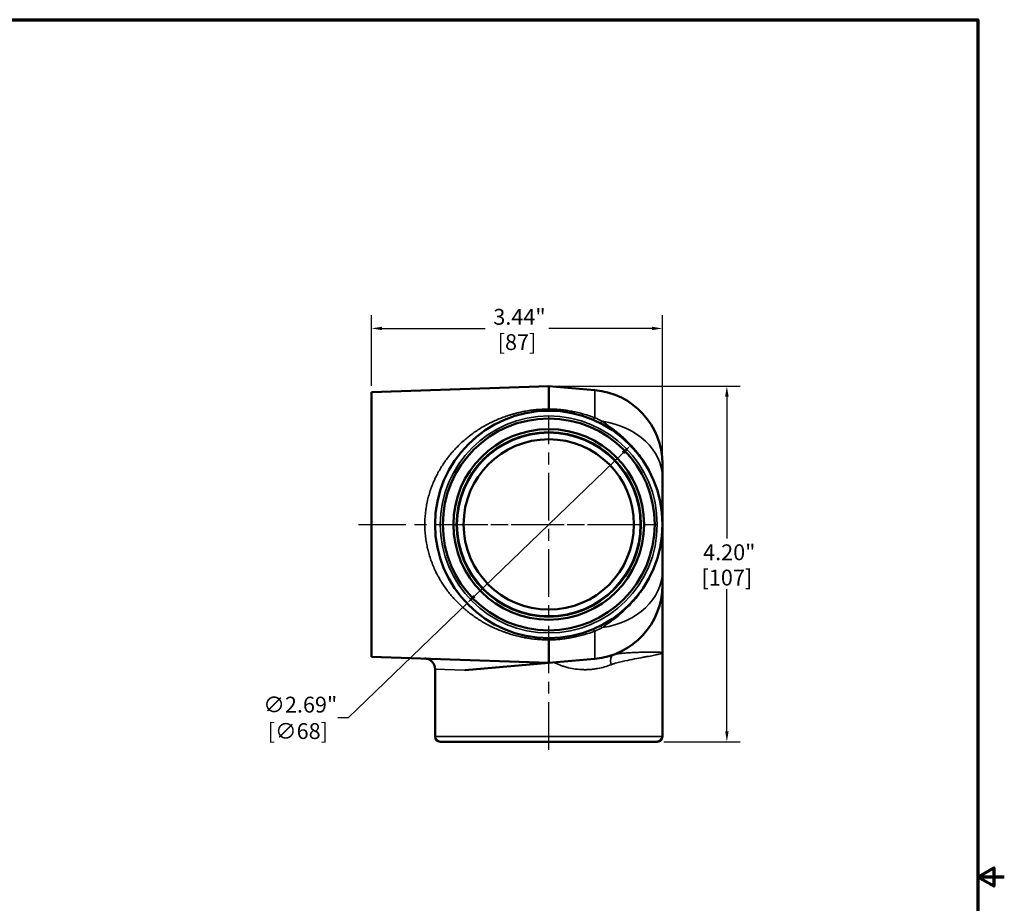
# Model space of a CAD drawing. Units: inches. Extents: x 0.2 to 27.3, y 0.2 to 21.1.
# Drawn here: x 15.7 to 27.3, y 10.3 to 20.8 of the extents above; entities that cross this region are included whole.
import ezdxf

# ---------------------------------------------------------------- set-up
doc = ezdxf.new("R2010")
doc.units = ezdxf.units.IN
doc.header["$LTSCALE"] = 1.25
doc.header["$MEASUREMENT"] = 0
doc.linetypes.add('CHAIN', pattern=[0.7087, 0.4724, -0.0591, 0.1181, -0.0591])
for name, color, linetype, lineweight in [('Border (ANSI)', 7, 'Continuous', 70), ('Center Mark (ANSI)', 7, 'Continuous', 25), ('Centerline (ANSI)', 7, 'Continuous', 25), ('Dimension (ANSI)', 7, 'Continuous', 25), ('Visible (ANSI)', 7, 'Continuous', 50), ('Visible Narrow (ANSI)', 7, 'Continuous', 35)]:
    doc.layers.add(name, color=color, linetype=linetype, lineweight=lineweight)
doc.styles.add('Note Text (ANSI)', font='tahoma.ttf')
doc.dimstyles.new('Default (ANSI)', dxfattribs={"dimscale": 1.25, "dimtxt": 0.15, "dimasz": 0.098425, "dimexe": 0.125, "dimexo": 0.0625, "dimgap": 0.031496, "dimtad": 0, "dimtih": 1, "dimtoh": 1, "dimrnd": 1e-08, "dimzin": 4, "dimdsep": 46, "dimtxsty": 'Note Text (ANSI)', "dimcen": 0.09, "dimdle": 0.393701, "dimclrd": 256, "dimclre": 256, "dimclrt": 256, "dimadec": 0, "dimazin": 1, "dimtfac": 0.8, "dimtofl": 0, "dimtmove": 0, "dimatfit": 3, "dimfxl": 0, "dimtolj": 1, "dimtzin": 4, "dimlwd": -1, "dimlwe": -1, "dimarcsym": 0})

# ---------------------------------------------------------------- blocks, each defined once
blk = doc.blocks.new('Borders Default Border')
at = {"layer": 'Border (ANSI)', "flags": 128}
for points in [[(0.3937, 0.3937), (0.3937, 16.6063), (21.6063, 16.6063), (21.6063, 0.3937), (0.3937, 0.3937)], [(21.8563, 8.5), (21.6063, 8.5), (21.7563, 8.5866), (21.7563, 8.4134), (21.6063, 8.5)]]:
    blk.add_lwpolyline(points, dxfattribs=at)
blk = doc.blocks.new('*D24')
at = {"layer": 'Defpoints', "color": 0, "transparency": 16777216}
for p in [(22.903, 15.725), (20.968, 13.859)]:
    blk.add_point(p, dxfattribs=at)
at = {"layer": 'Dimension (ANSI)', "transparency": 16777216}
for p, q in [((22.814, 15.639), (21.057, 13.944)), ((20.968, 13.859), (19.566, 12.506)), ((19.566, 12.506), (19.443, 12.506))]:
    blk.add_line(p, q, dxfattribs=at)
for points in [[(22.8, 15.654), (22.829, 15.624), (22.903, 15.725)], [(21.043, 13.959), (21.071, 13.93), (20.968, 13.859)]]:
    blk.add_solid(points, dxfattribs=at)
at = {"layer": 'Dimension (ANSI)', "transparency": 16777216, "insert": (18.97, 12.506), "char_height": 0.1875, "attachment_point": 5, "style": 'Note Text (ANSI)'}
blk.add_mtext('\\A1; ∅2.69"\\P[∅68]', dxfattribs=at)
blk = doc.blocks.new('*D25')
at = {"layer": 'Defpoints', "color": 0, "transparency": 16777216}
for p in [(21.936, 16.427), (24.041, 16.427), (23.217, 12.224)]:
    blk.add_point(p, dxfattribs=at)
at = {"layer": 'Dimension (ANSI)', "transparency": 16777216}
for p, q in [((22.014, 16.427), (24.198, 16.427)), ((24.041, 16.304), (24.041, 14.625)), ((24.041, 12.347), (24.041, 14.027)), ((23.296, 12.224), (24.198, 12.224))]:
    blk.add_line(p, q, dxfattribs=at)
for points in [[(24.021, 16.304), (24.062, 16.304), (24.041, 16.427)], [(24.021, 12.347), (24.062, 12.347), (24.041, 12.224)]]:
    blk.add_solid(points, dxfattribs=at)
at = {"layer": 'Dimension (ANSI)', "transparency": 16777216, "char_height": 0.1875, "attachment_point": 5, "style": 'Note Text (ANSI)'}
for s, insert in [('\\A1; 4.20"', (24.041, 14.463)), ('\\A1;[107]', (24.041, 14.164))]:
    blk.add_mtext(s, dxfattribs=dict(at, insert=insert))
blk = doc.blocks.new('*D26')
at = {"layer": 'Defpoints', "color": 0, "transparency": 16777216}
for p in [(23.279, 17.109), (19.842, 16.354), (23.279, 15.346)]:
    blk.add_point(p, dxfattribs=at)
at = {"layer": 'Dimension (ANSI)', "transparency": 16777216}
for p, q in [((19.842, 16.432), (19.842, 17.265)), ((23.279, 15.424), (23.279, 17.265)), ((19.965, 17.109), (21.186, 17.109)), ((23.156, 17.109), (21.935, 17.109))]:
    blk.add_line(p, q, dxfattribs=at)
for points in [[(19.965, 17.129), (19.965, 17.088), (19.842, 17.109)], [(23.156, 17.129), (23.156, 17.088), (23.279, 17.109)]]:
    blk.add_solid(points, dxfattribs=at)
at = {"layer": 'Dimension (ANSI)', "transparency": 16777216, "char_height": 0.1875, "attachment_point": 5, "style": 'Note Text (ANSI)'}
for s, insert in [('\\A1; 3.44"', (21.561, 17.246)), ('\\A1;[87]', (21.561, 16.947))]:
    blk.add_mtext(s, dxfattribs=dict(at, insert=insert))

msp = doc.modelspace()

# ---------------------------------------------------------------- linework, layer by layer
at = {"layer": 'Center Mark (ANSI)', "linetype": 'CHAIN', "ltscale": 0.952448}
msp.add_line((20.652, 14.792), (23.219, 14.792), dxfattribs=at)
at = {"layer": 'Centerline (ANSI)', "linetype": 'CHAIN', "ltscale": 0.952448}
for p, q in [((21.936, 12.13), (21.936, 16.076)), ((19.686, 14.792), (23.219, 14.792))]:
    msp.add_line(p, q, dxfattribs=at)
at = {"layer": 'Visible (ANSI)'}
for p, q in [((21.936, 16.427), (19.842, 16.354)), ((21.936, 16.427), (21.936, 16.156)), ((22.481, 16.38), (21.936, 16.427)), ((19.842, 16.354), (19.842, 13.229)), ((23.279, 15.508), (23.279, 15.346)), ((23.279, 15.346), (23.279, 14.792)), ((23.279, 14.238), (23.279, 14.792)), ((23.279, 14.238), (23.279, 14.076)), ((23.279, 14.076), (23.279, 13.274)), ((22.641, 13.624), (22.641, 13.624)), ((21.275, 13.576), (21.275, 13.576)), ((21.936, 13.427), (21.936, 13.156)), ((23.279, 12.286), (23.279, 13.274)), ((21.936, 13.156), (19.842, 13.229)), ((21.936, 13.156), (20.947, 13.07)), ((22.481, 13.204), (21.936, 13.156)), ((20.592, 12.286), (20.592, 13.082)), ((20.654, 12.224), (23.217, 12.224))]:
    msp.add_line(p, q, dxfattribs=at)
for radius in [1.344, 1.252, 1.127, 1.09, 1.007]:
    msp.add_circle((21.936, 14.792), radius, dxfattribs=at)
for centre, radius, start, end in [((22.404, 15.508), 0.875, 0, 85), ((22.404, 14.076), 0.875, 275, 0), ((20.654, 12.286), 0.062, 180, 270), ((23.217, 12.286), 0.062, 270, 0)]:
    msp.add_arc(centre, radius, start, end, dxfattribs=at)
for points, knots in [([(21.936, 16.156), (21.936, 16.155), (21.936, 16.146), (21.937, 16.139), (21.938, 16.138), (21.938, 16.136), (21.938, 16.136), (21.938, 16.136), (21.938, 16.136), (21.939, 16.136), (21.939, 16.136), (21.939, 16.136), (21.939, 16.136), (21.939, 16.136), (21.938, 16.136), (21.938, 16.136), (21.938, 16.136), (21.938, 16.136), (21.938, 16.136), (21.938, 16.136), (21.938, 16.136), (21.938, 16.136), (21.938, 16.136), (21.938, 16.136), (21.938, 16.136), (21.938, 16.136), (21.938, 16.136), (21.938, 16.136), (21.938, 16.136), (21.938, 16.136), (21.938, 16.136), (21.939, 16.136), (21.939, 16.136), (21.939, 16.136)], [-0.06111014, -0.06111014, -0.06111014, -0.06111014, -0.03478434, -0.03478434, -0.0263483, -0.0263483, -0.02132249, -0.02132249, -0.0172126, -0.0172126, -0.01461583, -0.01461583, -0.01269095, -0.01269095, -0.01064074, -0.01064074, -0.00793914, -0.00793914, -0.00638047, -0.00638047, -0.00574865, -0.00574865, -0.00526889, -0.00526889, -0.00479527, -0.00479527, -0.00414408, -0.00414408, -0.00291359, -0.00291359, -0.00102359, -0.00102359, -0.00094674, -0.00094674, -0.00094674, -0.00094674]), ([(21.936, 13.427), (21.936, 13.429), (21.936, 13.437), (21.937, 13.445), (21.938, 13.446), (21.938, 13.448), (21.938, 13.448), (21.938, 13.448), (21.938, 13.448), (21.939, 13.448), (21.939, 13.448), (21.939, 13.448), (21.939, 13.448), (21.938, 13.448), (21.938, 13.448), (21.938, 13.448), (21.938, 13.448), (21.938, 13.448), (21.938, 13.448), (21.938, 13.448), (21.938, 13.448), (21.938, 13.448), (21.938, 13.448), (21.938, 13.448), (21.938, 13.448), (21.938, 13.448), (21.938, 13.448), (21.938, 13.448), (21.938, 13.448), (21.939, 13.448), (21.939, 13.448), (21.939, 13.448)], [0.00055502, 0.00055502, 0.00055502, 0.00055502, 0.0188944, 0.0188944, 0.02598884, 0.02598884, 0.02834164, 0.02834164, 0.03064661, 0.03064661, 0.03191302, 0.03191302, 0.03265141, 0.03265141, 0.0334681, 0.0334681, 0.03418044, 0.03418044, 0.03459741, 0.03459741, 0.03479216, 0.03479216, 0.0349565, 0.0349565, 0.03515029, 0.03515029, 0.03548376, 0.03548376, 0.03648308, 0.03648308, 0.03652591, 0.03652591, 0.03652591, 0.03652591]), ([(20.592, 13.082), (20.592, 13.096), (20.59, 13.11), (20.581, 13.135), (20.575, 13.147), (20.559, 13.168), (20.549, 13.178), (20.527, 13.193), (20.515, 13.199), (20.496, 13.204), (20.489, 13.206), (20.48, 13.207), (20.476, 13.207), (20.473, 13.207), (20.472, 13.207), (20.472, 13.207), (20.472, 13.207), (20.472, 13.207), (20.471, 13.207), (20.471, 13.207), (20.471, 13.207), (20.471, 13.207), (20.471, 13.207), (20.471, 13.207)], [0, 0, 0, 0, 0.1028955, 0.1028955, 0.2040005, 0.2040005, 0.3051697, 0.3051697, 0.4063367, 0.4063367, 0.4564303, 0.4564303, 0.4817449, 0.4817449, 0.4841163, 0.4841163, 0.4850056, 0.4850056, 0.4856402, 0.4856402, 0.4857988, 0.4857988, 0.4858186, 0.4858186, 0.4858186, 0.4858186])]:
    msp.add_open_spline(points, degree=3, knots=knots, dxfattribs=at)
at = {"layer": 'Visible Narrow (ANSI)'}
for p, q in [((22.481, 16.38), (22.481, 16.052)), ((21.155, 15.944), (21.155, 15.944)), ((22.682, 15.909), (22.682, 15.909)), ((22.711, 15.908), (22.711, 15.908)), ((21.155, 13.64), (21.155, 13.64)), ((22.682, 13.675), (22.682, 13.675)), ((22.711, 13.675), (22.711, 13.675)), ((22.481, 13.531), (22.481, 13.204)), ((20.592, 13.082), (20.94, 13.069)), ((20.947, 13.07), (20.94, 13.069)), ((20.592, 12.286), (23.279, 12.286))]:
    msp.add_line(p, q, dxfattribs=at)
for radius in [1.282, 1.081]:
    msp.add_circle((21.936, 14.792), radius, dxfattribs=at)
for centre, start, end in [((22.471, 15.45), 16.1286, 16.1359), ((22.471, 14.134), 343.8638, 343.8712)]:
    msp.add_arc(centre, 0.563, start, end, dxfattribs=at)
for centre, major_axis, ratio, start_param, end_param in [((22.492, 16.151), (-0.047, -0.116), 0.339523, 0, 0.699739), ((22.592, 16.106), (-0.056, -0.112), 0.265661, 0, 0.701938), ((22.404, 15.346), (0.875, 0), 0.773497, 0, 1.381655), ((22.404, 14.238), (0.875, 0), 0.773497, 4.90153, 6.283185), ((22.492, 13.432), (-0.047, 0.116), 0.339523, 5.583446, 6.283185), ((22.592, 13.478), (-0.056, 0.112), 0.265661, 5.581247, 6.283185), ((22.741, 13.134), (-0.042, 0.118), 0.525357, 0, 1.385161)]:
    msp.add_ellipse(centre, major_axis=major_axis, ratio=ratio, start_param=start_param, end_param=end_param, dxfattribs=at)
for points, knots in [([(21.936, 13.427), (21.935, 13.427), (21.935, 13.427), (21.934, 13.427), (21.928, 13.427), (21.921, 13.427), (21.915, 13.428), (21.908, 13.428), (21.902, 13.428), (21.895, 13.428), (21.882, 13.428), (21.87, 13.429), (21.857, 13.43), (21.844, 13.43), (21.831, 13.431), (21.818, 13.432), (21.808, 13.433), (21.798, 13.434), (21.789, 13.435), (21.786, 13.435), (21.783, 13.435), (21.78, 13.436), (21.767, 13.437), (21.754, 13.439), (21.741, 13.44), (21.733, 13.441), (21.724, 13.442), (21.716, 13.444), (21.712, 13.444), (21.707, 13.445), (21.703, 13.446), (21.691, 13.448), (21.678, 13.45), (21.665, 13.452), (21.658, 13.453), (21.651, 13.454), (21.644, 13.456), (21.627, 13.459), (21.609, 13.463), (21.592, 13.467), (21.567, 13.472), (21.544, 13.479), (21.52, 13.485), (21.516, 13.486), (21.511, 13.488), (21.507, 13.489), (21.488, 13.494), (21.469, 13.5), (21.451, 13.506), (21.439, 13.51), (21.428, 13.514), (21.417, 13.518), (21.406, 13.522), (21.394, 13.526), (21.383, 13.53), (21.381, 13.531), (21.378, 13.532), (21.376, 13.533), (21.367, 13.536), (21.359, 13.54), (21.35, 13.543), (21.339, 13.548), (21.329, 13.552), (21.318, 13.557), (21.296, 13.566), (21.276, 13.576), (21.255, 13.586), (21.254, 13.587), (21.253, 13.587), (21.252, 13.587), (21.233, 13.597), (21.213, 13.607), (21.194, 13.618), (21.175, 13.628), (21.155, 13.639), (21.137, 13.651), (21.136, 13.651), (21.136, 13.651), (21.136, 13.651), (21.117, 13.663), (21.098, 13.675), (21.079, 13.688), (21.062, 13.699), (21.045, 13.712), (21.028, 13.724), (21.027, 13.725), (21.026, 13.726), (21.025, 13.726), (21.008, 13.739), (20.992, 13.751), (20.975, 13.764), (20.974, 13.765), (20.973, 13.766), (20.972, 13.767), (20.956, 13.78), (20.94, 13.794), (20.925, 13.807), (20.923, 13.808), (20.922, 13.81), (20.921, 13.811), (20.904, 13.826), (20.888, 13.841), (20.872, 13.857), (20.856, 13.872), (20.84, 13.888), (20.825, 13.905), (20.797, 13.935), (20.77, 13.967), (20.745, 14.001), (20.743, 14.003), (20.741, 14.005), (20.74, 14.007), (20.726, 14.025), (20.713, 14.043), (20.7, 14.062), (20.689, 14.078), (20.678, 14.095), (20.668, 14.111), (20.666, 14.114), (20.665, 14.116), (20.663, 14.119), (20.657, 14.129), (20.651, 14.138), (20.646, 14.148), (20.641, 14.156), (20.637, 14.163), (20.633, 14.171), (20.631, 14.174), (20.63, 14.176), (20.629, 14.179), (20.623, 14.189), (20.618, 14.199), (20.612, 14.209), (20.608, 14.217), (20.604, 14.225), (20.601, 14.233), (20.599, 14.236), (20.598, 14.238), (20.597, 14.241), (20.587, 14.261), (20.578, 14.283), (20.569, 14.304), (20.56, 14.326), (20.552, 14.347), (20.544, 14.369), (20.536, 14.391), (20.529, 14.414), (20.522, 14.436), (20.516, 14.457), (20.511, 14.479), (20.505, 14.5), (20.505, 14.502), (20.505, 14.503), (20.504, 14.505), (20.499, 14.527), (20.495, 14.549), (20.491, 14.572), (20.49, 14.573), (20.49, 14.574), (20.49, 14.576), (20.486, 14.598), (20.483, 14.621), (20.48, 14.644), (20.48, 14.645), (20.48, 14.646), (20.48, 14.647), (20.477, 14.67), (20.475, 14.694), (20.473, 14.718), (20.472, 14.742), (20.471, 14.765), (20.471, 14.789), (20.471, 14.813), (20.472, 14.837), (20.473, 14.861), (20.473, 14.861), (20.473, 14.862), (20.473, 14.862), (20.474, 14.874), (20.475, 14.885), (20.476, 14.897), (20.477, 14.909), (20.478, 14.921), (20.479, 14.933), (20.479, 14.934), (20.479, 14.935), (20.48, 14.936), (20.481, 14.947), (20.482, 14.958), (20.484, 14.969), (20.485, 14.981), (20.487, 14.993), (20.489, 15.004), (20.493, 15.028), (20.498, 15.051), (20.503, 15.074), (20.504, 15.076), (20.504, 15.077), (20.504, 15.079), (20.509, 15.1), (20.515, 15.121), (20.521, 15.142), (20.527, 15.165), (20.534, 15.187), (20.542, 15.209), (20.543, 15.212), (20.544, 15.214), (20.544, 15.216), (20.551, 15.236), (20.559, 15.255), (20.567, 15.275), (20.568, 15.277), (20.569, 15.28), (20.57, 15.282), (20.573, 15.29), (20.577, 15.299), (20.581, 15.307), (20.585, 15.318), (20.59, 15.329), (20.595, 15.339), (20.596, 15.342), (20.597, 15.344), (20.599, 15.347), (20.608, 15.365), (20.617, 15.383), (20.626, 15.401), (20.637, 15.421), (20.649, 15.441), (20.661, 15.461), (20.672, 15.48), (20.685, 15.499), (20.697, 15.518), (20.71, 15.537), (20.723, 15.555), (20.737, 15.573), (20.739, 15.575), (20.74, 15.578), (20.742, 15.58), (20.754, 15.596), (20.766, 15.611), (20.779, 15.626), (20.786, 15.635), (20.794, 15.643), (20.801, 15.652), (20.809, 15.66), (20.816, 15.669), (20.824, 15.677), (20.825, 15.679), (20.827, 15.681), (20.829, 15.683), (20.842, 15.697), (20.856, 15.711), (20.87, 15.725), (20.886, 15.741), (20.902, 15.756), (20.919, 15.771), (20.92, 15.772), (20.922, 15.774), (20.923, 15.775), (20.939, 15.789), (20.954, 15.802), (20.97, 15.815), (20.987, 15.829), (21.005, 15.842), (21.022, 15.856), (21.023, 15.857), (21.024, 15.857), (21.026, 15.858), (21.042, 15.871), (21.06, 15.883), (21.077, 15.895), (21.087, 15.901), (21.096, 15.907), (21.106, 15.913), (21.115, 15.919), (21.125, 15.925), (21.134, 15.931), (21.135, 15.932), (21.135, 15.932), (21.135, 15.932), (21.154, 15.944), (21.174, 15.955), (21.193, 15.966), (21.213, 15.976), (21.232, 15.986), (21.252, 15.996), (21.253, 15.996), (21.253, 15.997), (21.254, 15.997), (21.275, 16.007), (21.296, 16.017), (21.317, 16.026), (21.336, 16.035), (21.355, 16.043), (21.375, 16.05), (21.377, 16.051), (21.38, 16.052), (21.382, 16.053), (21.404, 16.061), (21.426, 16.069), (21.449, 16.077), (21.461, 16.081), (21.472, 16.084), (21.484, 16.088), (21.491, 16.09), (21.498, 16.092), (21.506, 16.095), (21.51, 16.096), (21.515, 16.097), (21.519, 16.098), (21.531, 16.102), (21.543, 16.105), (21.555, 16.108), (21.567, 16.111), (21.579, 16.114), (21.591, 16.117), (21.609, 16.121), (21.626, 16.124), (21.644, 16.128), (21.651, 16.129), (21.658, 16.13), (21.665, 16.132), (21.677, 16.134), (21.69, 16.136), (21.702, 16.138), (21.715, 16.14), (21.727, 16.142), (21.74, 16.143), (21.753, 16.145), (21.766, 16.146), (21.779, 16.148), (21.782, 16.148), (21.785, 16.148), (21.788, 16.149), (21.798, 16.15), (21.808, 16.151), (21.818, 16.151), (21.831, 16.152), (21.844, 16.153), (21.857, 16.154), (21.858, 16.154), (21.86, 16.154), (21.862, 16.154), (21.873, 16.155), (21.884, 16.155), (21.895, 16.156), (21.902, 16.156), (21.908, 16.156), (21.915, 16.156), (21.921, 16.156), (21.928, 16.156), (21.934, 16.156), (21.935, 16.156), (21.935, 16.156), (21.936, 16.156)], [0.0000024, 0.0000024, 0.0000024, 0.0000024, 0.0003579, 0.0003579, 0.0003579, 0.0044445, 0.0044445, 0.0044445, 0.0085346, 0.0085346, 0.0085346, 0.0167251, 0.0167251, 0.0167251, 0.0249292, 0.0249292, 0.0249292, 0.03125, 0.03125, 0.03125, 0.0331467, 0.0331467, 0.0331467, 0.0413807, 0.0413807, 0.0413807, 0.046875, 0.046875, 0.046875, 0.0496238, 0.0496238, 0.0496238, 0.0578622, 0.0578622, 0.0578622, 0.0625, 0.0625, 0.0625, 0.0742902, 0.0742902, 0.0742902, 0.0906523, 0.0906523, 0.0906523, 0.09375, 0.09375, 0.09375, 0.1069617, 0.1069617, 0.1069617, 0.1150962, 0.1150962, 0.1150962, 0.1232151, 0.1232151, 0.1232151, 0.125, 0.125, 0.125, 0.1313194, 0.1313194, 0.1313194, 0.1394127, 0.1394127, 0.1394127, 0.1555592, 0.1555592, 0.1555592, 0.15625, 0.15625, 0.15625, 0.1716481, 0.1716481, 0.1716481, 0.1875, 0.1875, 0.1875, 0.1876874, 0.1876874, 0.1876874, 0.2036814, 0.2036814, 0.2036814, 0.21875, 0.21875, 0.21875, 0.2196314, 0.2196314, 0.2196314, 0.234375, 0.234375, 0.234375, 0.2355398, 0.2355398, 0.2355398, 0.25, 0.25, 0.25, 0.2514072, 0.2514072, 0.2514072, 0.2672367, 0.2672367, 0.2672367, 0.2830191, 0.2830191, 0.2830191, 0.3125, 0.3125, 0.3125, 0.3144566, 0.3144566, 0.3144566, 0.3301153, 0.3301153, 0.3301153, 0.34375, 0.34375, 0.34375, 0.3457313, 0.3457313, 0.3457313, 0.3535234, 0.3535234, 0.3535234, 0.359375, 0.359375, 0.359375, 0.3613036, 0.3613036, 0.3613036, 0.3690739, 0.3690739, 0.3690739, 0.375, 0.375, 0.375, 0.3768344, 0.3768344, 0.3768344, 0.3923283, 0.3923283, 0.3923283, 0.4077892, 0.4077892, 0.4077892, 0.4232187, 0.4232187, 0.4232187, 0.4375, 0.4375, 0.4375, 0.4386186, 0.4386186, 0.4386186, 0.453125, 0.453125, 0.453125, 0.4539796, 0.4539796, 0.4539796, 0.46875, 0.46875, 0.46875, 0.4693298, 0.4693298, 0.4693298, 0.4846732, 0.4846732, 0.4846732, 0.5, 0.5, 0.5, 0.5153453, 0.5153453, 0.5153453, 0.515625, 0.515625, 0.515625, 0.5230101, 0.5230101, 0.5230101, 0.5306732, 0.5306732, 0.5306732, 0.53125, 0.53125, 0.53125, 0.5383375, 0.5383375, 0.5383375, 0.5460131, 0.5460131, 0.5460131, 0.5613897, 0.5613897, 0.5613897, 0.5625, 0.5625, 0.5625, 0.5767922, 0.5767922, 0.5767922, 0.5922231, 0.5922231, 0.5922231, 0.59375, 0.59375, 0.59375, 0.6076827, 0.6076827, 0.6076827, 0.609375, 0.609375, 0.609375, 0.6154232, 0.6154232, 0.6154232, 0.6231723, 0.6231723, 0.6231723, 0.625, 0.625, 0.625, 0.6387062, 0.6387062, 0.6387062, 0.6542788, 0.6542788, 0.6542788, 0.6698909, 0.6698909, 0.6698909, 0.6855432, 0.6855432, 0.6855432, 0.6875, 0.6875, 0.6875, 0.7012377, 0.7012377, 0.7012377, 0.709101, 0.709101, 0.709101, 0.7169746, 0.7169746, 0.7169746, 0.71875, 0.71875, 0.71875, 0.7327525, 0.7327525, 0.7327525, 0.7485717, 0.7485717, 0.7485717, 0.75, 0.75, 0.75, 0.7644328, 0.7644328, 0.7644328, 0.7803368, 0.7803368, 0.7803368, 0.78125, 0.78125, 0.78125, 0.7962853, 0.7962853, 0.7962853, 0.8042768, 0.8042768, 0.8042768, 0.81228, 0.81228, 0.81228, 0.8125, 0.8125, 0.8125, 0.8283198, 0.8283198, 0.8283198, 0.84375, 0.84375, 0.84375, 0.8444047, 0.8444047, 0.8444047, 0.8605385, 0.8605385, 0.8605385, 0.875, 0.875, 0.875, 0.8767263, 0.8767263, 0.8767263, 0.8929769, 0.8929769, 0.8929769, 0.9011255, 0.9011255, 0.9011255, 0.90625, 0.90625, 0.90625, 0.9092888, 0.9092888, 0.9092888, 0.9174661, 0.9174661, 0.9174661, 0.9256567, 0.9256567, 0.9256567, 0.9375, 0.9375, 0.9375, 0.9420744, 0.9420744, 0.9420744, 0.9503012, 0.9503012, 0.9503012, 0.9585421, 0.9585421, 0.9585421, 0.9667994, 0.9667994, 0.9667994, 0.96875, 0.96875, 0.96875, 0.9750629, 0.9750629, 0.9750629, 0.9832976, 0.9832976, 0.9832976, 0.984375, 0.984375, 0.984375, 0.9914926, 0.9914926, 0.9914926, 0.9955757, 0.9955757, 0.9955757, 0.9996493, 0.9996493, 0.9996493, 0.9999976, 0.9999976, 0.9999976, 0.9999976]), ([(21.936, 16.156), (21.956, 16.156), (21.976, 16.156), (21.996, 16.155), (22.02, 16.154), (22.044, 16.152), (22.068, 16.149), (22.071, 16.149), (22.074, 16.149), (22.077, 16.149), (22.098, 16.146), (22.119, 16.144), (22.14, 16.141), (22.142, 16.141), (22.145, 16.14), (22.147, 16.14), (22.157, 16.138), (22.166, 16.137), (22.176, 16.135), (22.188, 16.133), (22.2, 16.131), (22.212, 16.129), (22.213, 16.129), (22.215, 16.128), (22.217, 16.128), (22.239, 16.124), (22.26, 16.119), (22.282, 16.114), (22.305, 16.108), (22.327, 16.103), (22.35, 16.096), (22.395, 16.083), (22.438, 16.069), (22.481, 16.052)], [0, 0, 0, 0, 0.107595, 0.107595, 0.107595, 0.23508, 0.23508, 0.23508, 0.25, 0.25, 0.25, 0.36294, 0.36294, 0.36294, 0.375, 0.375, 0.375, 0.427015, 0.427015, 0.427015, 0.49113, 0.49113, 0.49113, 0.5, 0.5, 0.5, 0.619072, 0.619072, 0.619072, 0.746479, 0.746479, 0.746479, 1, 1, 1, 1]), ([(22.569, 16.011), (22.581, 16.002), (22.593, 15.993), (22.605, 15.985), (22.606, 15.984), (22.607, 15.983), (22.609, 15.982), (22.619, 15.975), (22.63, 15.967), (22.641, 15.959), (22.643, 15.958), (22.645, 15.957), (22.647, 15.955), (22.669, 15.939), (22.691, 15.924), (22.712, 15.907), (22.715, 15.905), (22.718, 15.903), (22.721, 15.9), (22.733, 15.891), (22.745, 15.882), (22.756, 15.872), (22.768, 15.863), (22.779, 15.853), (22.791, 15.844), (22.809, 15.827), (22.827, 15.811), (22.845, 15.794), (22.849, 15.791), (22.852, 15.787), (22.856, 15.784), (22.877, 15.763), (22.898, 15.742), (22.918, 15.72), (22.934, 15.703), (22.95, 15.684), (22.965, 15.666), (22.969, 15.661), (22.972, 15.657), (22.975, 15.653), (22.985, 15.642), (22.994, 15.63), (23.003, 15.618), (23.009, 15.61), (23.014, 15.602), (23.02, 15.595), (23.023, 15.59), (23.026, 15.586), (23.029, 15.582), (23.044, 15.561), (23.058, 15.54), (23.071, 15.519), (23.073, 15.515), (23.076, 15.511), (23.079, 15.507), (23.094, 15.481), (23.109, 15.455), (23.123, 15.428), (23.135, 15.405), (23.147, 15.381), (23.158, 15.357), (23.159, 15.354), (23.161, 15.35), (23.163, 15.346), (23.174, 15.322), (23.184, 15.296), (23.194, 15.27), (23.195, 15.267), (23.196, 15.264), (23.197, 15.261), (23.202, 15.246), (23.207, 15.232), (23.212, 15.217), (23.216, 15.204), (23.22, 15.192), (23.224, 15.179), (23.225, 15.177), (23.225, 15.174), (23.226, 15.172), (23.234, 15.143), (23.242, 15.114), (23.248, 15.085), (23.248, 15.083), (23.249, 15.082), (23.249, 15.08), (23.253, 15.064), (23.256, 15.048), (23.258, 15.033), (23.261, 15.018), (23.263, 15.004), (23.265, 14.989), (23.266, 14.988), (23.266, 14.986), (23.266, 14.985), (23.27, 14.954), (23.274, 14.922), (23.276, 14.891), (23.276, 14.89), (23.276, 14.89), (23.276, 14.889), (23.277, 14.873), (23.278, 14.857), (23.279, 14.841), (23.279, 14.841), (23.279, 14.841), (23.279, 14.841), (23.279, 14.837), (23.279, 14.833), (23.279, 14.829), (23.279, 14.827), (23.279, 14.825), (23.279, 14.823), (23.279, 14.821), (23.279, 14.819), (23.279, 14.817), (23.279, 14.813), (23.279, 14.808), (23.279, 14.804), (23.279, 14.803), (23.279, 14.802), (23.279, 14.801), (23.279, 14.801), (23.279, 14.8), (23.279, 14.8), (23.279, 14.8), (23.279, 14.799), (23.279, 14.799), (23.279, 14.797), (23.279, 14.794), (23.279, 14.792)], [0, 0, 0, 0, 0.03125, 0.03125, 0.03125, 0.034336, 0.034336, 0.034336, 0.0625, 0.0625, 0.0625, 0.067568, 0.067568, 0.067568, 0.125, 0.125, 0.125, 0.132814, 0.132814, 0.132814, 0.165082, 0.165082, 0.165082, 0.19714, 0.19714, 0.19714, 0.25, 0.25, 0.25, 0.260702, 0.260702, 0.260702, 0.323701, 0.323701, 0.323701, 0.375, 0.375, 0.375, 0.386285, 0.386285, 0.386285, 0.417458, 0.417458, 0.417458, 0.4375, 0.4375, 0.4375, 0.448511, 0.448511, 0.448511, 0.5, 0.5, 0.5, 0.510139, 0.510139, 0.510139, 0.571554, 0.571554, 0.571554, 0.625, 0.625, 0.625, 0.632801, 0.632801, 0.632801, 0.6875, 0.6875, 0.6875, 0.693925, 0.693925, 0.693925, 0.724471, 0.724471, 0.724471, 0.75, 0.75, 0.75, 0.755073, 0.755073, 0.755073, 0.8125, 0.8125, 0.8125, 0.81623, 0.81623, 0.81623, 0.84678, 0.84678, 0.84678, 0.875, 0.875, 0.875, 0.877361, 0.877361, 0.877361, 0.9375, 0.9375, 0.9375, 0.93859, 0.93859, 0.93859, 0.96875, 0.96875, 0.96875, 0.969255, 0.969255, 0.969255, 0.976563, 0.976563, 0.976563, 0.980469, 0.980469, 0.980469, 0.984375, 0.984375, 0.984375, 0.992188, 0.992188, 0.992188, 0.994141, 0.994141, 0.994141, 0.994873, 0.994873, 0.994873, 0.995514, 0.995514, 0.995514, 1, 1, 1, 1]), ([(22.569, 13.573), (22.581, 13.582), (22.593, 13.59), (22.617, 13.607), (22.629, 13.616), (22.665, 13.641), (22.689, 13.659), (22.759, 13.712), (22.803, 13.75), (22.887, 13.83), (22.927, 13.872), (22.984, 13.941), (23.002, 13.965), (23.038, 14.014), (23.055, 14.039), (23.103, 14.116), (23.132, 14.17), (23.171, 14.255), (23.183, 14.284), (23.205, 14.343), (23.215, 14.374), (23.233, 14.435), (23.241, 14.467), (23.255, 14.53), (23.261, 14.562), (23.27, 14.627), (23.274, 14.66), (23.277, 14.709), (23.278, 14.734), (23.279, 14.763), (23.279, 14.775), (23.279, 14.784), (23.279, 14.788), (23.279, 14.792)], [0, 0, 0, 0, 0.03125, 0.03125, 0.0625, 0.0625, 0.125, 0.125, 0.25, 0.25, 0.375, 0.375, 0.4375, 0.4375, 0.5, 0.5, 0.625, 0.625, 0.6875, 0.6875, 0.75, 0.75, 0.8125, 0.8125, 0.875, 0.875, 0.9375, 0.9375, 0.96875, 0.984375, 0.9921875, 0.9921875, 1, 1, 1, 1]), ([(22.481, 13.531), (22.438, 13.515), (22.395, 13.5), (22.35, 13.488), (22.327, 13.481), (22.305, 13.475), (22.282, 13.47), (22.26, 13.465), (22.239, 13.46), (22.217, 13.456), (22.215, 13.455), (22.213, 13.455), (22.212, 13.455), (22.2, 13.452), (22.188, 13.45), (22.176, 13.448), (22.166, 13.447), (22.157, 13.445), (22.147, 13.444), (22.145, 13.443), (22.142, 13.443), (22.14, 13.443), (22.119, 13.44), (22.098, 13.437), (22.077, 13.435), (22.074, 13.435), (22.071, 13.434), (22.068, 13.434), (22.044, 13.432), (22.02, 13.43), (21.996, 13.429), (21.976, 13.428), (21.956, 13.427), (21.936, 13.427)], [0, 0, 0, 0, 0.253521, 0.253521, 0.253521, 0.380928, 0.380928, 0.380928, 0.5, 0.5, 0.5, 0.50887, 0.50887, 0.50887, 0.572985, 0.572985, 0.572985, 0.625, 0.625, 0.625, 0.63706, 0.63706, 0.63706, 0.75, 0.75, 0.75, 0.76492, 0.76492, 0.76492, 0.892405, 0.892405, 0.892405, 1, 1, 1, 1]), ([(22.672, 13.134), (22.684, 13.138), (22.695, 13.142), (22.706, 13.146), (22.717, 13.149), (22.728, 13.152), (22.739, 13.155), (22.761, 13.161), (22.783, 13.167), (22.804, 13.171), (22.846, 13.181), (22.885, 13.189), (22.923, 13.197), (22.96, 13.204), (22.995, 13.211), (23.027, 13.217), (23.043, 13.22), (23.059, 13.223), (23.074, 13.226), (23.089, 13.228), (23.103, 13.231), (23.116, 13.233), (23.143, 13.238), (23.166, 13.243), (23.187, 13.247), (23.197, 13.249), (23.206, 13.251), (23.215, 13.253), (23.223, 13.255), (23.231, 13.257), (23.238, 13.258), (23.252, 13.262), (23.262, 13.265), (23.269, 13.267), (23.276, 13.27), (23.279, 13.272), (23.279, 13.274)], [0, 0, 0, 0, 0.03125, 0.03125, 0.03125, 0.0625, 0.0625, 0.0625, 0.125, 0.125, 0.125, 0.25, 0.25, 0.25, 0.375, 0.375, 0.375, 0.4375, 0.4375, 0.4375, 0.5, 0.5, 0.5, 0.625, 0.625, 0.625, 0.6875, 0.6875, 0.6875, 0.75, 0.75, 0.75, 0.875, 0.875, 0.875, 1, 1, 1, 1]), ([(22.699, 13.252), (22.704, 13.253), (22.709, 13.255), (22.715, 13.256), (22.718, 13.257), (22.721, 13.258), (22.724, 13.258), (22.726, 13.259), (22.729, 13.259), (22.731, 13.26), (22.736, 13.261), (22.742, 13.262), (22.747, 13.263), (22.749, 13.263), (22.75, 13.263), (22.751, 13.263), (22.755, 13.264), (22.759, 13.264), (22.763, 13.265), (22.774, 13.266), (22.784, 13.267), (22.795, 13.268), (22.799, 13.269), (22.804, 13.269), (22.808, 13.27), (22.814, 13.27), (22.819, 13.271), (22.825, 13.271), (22.835, 13.272), (22.845, 13.273), (22.855, 13.273), (22.858, 13.274), (22.862, 13.274), (22.865, 13.274), (22.872, 13.274), (22.878, 13.275), (22.884, 13.275), (22.896, 13.276), (22.909, 13.276), (22.921, 13.277), (22.927, 13.277), (22.933, 13.278), (22.939, 13.278), (22.957, 13.279), (22.974, 13.279), (22.991, 13.28), (23.002, 13.28), (23.013, 13.281), (23.024, 13.281), (23.029, 13.281), (23.034, 13.281), (23.039, 13.281), (23.047, 13.282), (23.054, 13.282), (23.062, 13.282), (23.065, 13.282), (23.068, 13.282), (23.07, 13.282), (23.075, 13.282), (23.079, 13.282), (23.083, 13.282), (23.094, 13.283), (23.103, 13.283), (23.113, 13.283), (23.117, 13.283), (23.12, 13.283), (23.124, 13.283), (23.137, 13.283), (23.148, 13.283), (23.16, 13.283), (23.168, 13.283), (23.176, 13.283), (23.184, 13.283), (23.186, 13.283), (23.189, 13.283), (23.191, 13.283), (23.199, 13.283), (23.206, 13.283), (23.213, 13.283), (23.215, 13.283), (23.216, 13.283), (23.218, 13.282), (23.225, 13.282), (23.231, 13.282), (23.237, 13.282), (23.238, 13.282), (23.239, 13.282), (23.24, 13.282), (23.247, 13.281), (23.252, 13.281), (23.257, 13.28), (23.262, 13.28), (23.265, 13.279), (23.269, 13.279), (23.269, 13.279), (23.269, 13.279), (23.269, 13.278), (23.271, 13.278), (23.273, 13.278), (23.274, 13.277), (23.275, 13.277), (23.276, 13.277), (23.277, 13.276), (23.277, 13.276), (23.277, 13.276), (23.277, 13.276), (23.278, 13.276), (23.278, 13.276), (23.279, 13.275), (23.279, 13.275), (23.279, 13.275), (23.279, 13.275), (23.279, 13.275), (23.279, 13.275), (23.279, 13.274), (23.279, 13.274), (23.279, 13.274), (23.279, 13.274), (23.279, 13.274), (23.279, 13.274), (23.279, 13.274)], [0, 0, 0, 0, 0.020893, 0.020893, 0.020893, 0.03125, 0.03125, 0.03125, 0.04008, 0.04008, 0.04008, 0.058352, 0.058352, 0.058352, 0.0625, 0.0625, 0.0625, 0.076053, 0.076053, 0.076053, 0.110306, 0.110306, 0.110306, 0.125, 0.125, 0.125, 0.143462, 0.143462, 0.143462, 0.175893, 0.175893, 0.175893, 0.1875, 0.1875, 0.1875, 0.207831, 0.207831, 0.207831, 0.25, 0.25, 0.25, 0.270736, 0.270736, 0.270736, 0.33285, 0.33285, 0.33285, 0.375, 0.375, 0.375, 0.394519, 0.394519, 0.394519, 0.425271, 0.425271, 0.425271, 0.4375, 0.4375, 0.4375, 0.456051, 0.456051, 0.456051, 0.5, 0.5, 0.5, 0.51747, 0.51747, 0.51747, 0.578672, 0.578672, 0.578672, 0.625, 0.625, 0.625, 0.639768, 0.639768, 0.639768, 0.6875, 0.6875, 0.6875, 0.700614, 0.700614, 0.700614, 0.75, 0.75, 0.75, 0.760704, 0.760704, 0.760704, 0.820566, 0.820566, 0.820566, 0.875, 0.875, 0.875, 0.880293, 0.880293, 0.880293, 0.910113, 0.910113, 0.910113, 0.9375, 0.9375, 0.9375, 0.939976, 0.939976, 0.939976, 0.96875, 0.96875, 0.96875, 0.969935, 0.969935, 0.969935, 0.984375, 0.984375, 0.984375, 0.984954, 0.984954, 0.984954, 1, 1, 1, 1]), ([(22.672, 13.134), (22.648, 13.124), (22.622, 13.116), (22.596, 13.108), (22.57, 13.101), (22.544, 13.094), (22.516, 13.089), (22.516, 13.089), (22.516, 13.089), (22.515, 13.089), (22.501, 13.087), (22.487, 13.085), (22.473, 13.083), (22.46, 13.081), (22.446, 13.079), (22.432, 13.078), (22.432, 13.078), (22.431, 13.078), (22.43, 13.078), (22.417, 13.077), (22.403, 13.076), (22.389, 13.076), (22.388, 13.076), (22.387, 13.076), (22.387, 13.076), (22.373, 13.075), (22.359, 13.075), (22.345, 13.076), (22.344, 13.076), (22.344, 13.076), (22.343, 13.076), (22.313, 13.077), (22.284, 13.079), (22.254, 13.083), (22.226, 13.087), (22.197, 13.092), (22.168, 13.099), (22.167, 13.099), (22.166, 13.099), (22.165, 13.1), (22.15, 13.103), (22.135, 13.107), (22.12, 13.112), (22.107, 13.116), (22.093, 13.12), (22.08, 13.125), (22.078, 13.126), (22.077, 13.126), (22.076, 13.127), (22.048, 13.137), (22.021, 13.148), (21.994, 13.161)], [0, 0, 0, 0, 0.126186, 0.126186, 0.126186, 0.25, 0.25, 0.25, 0.252066, 0.252066, 0.252066, 0.314887, 0.314887, 0.314887, 0.375, 0.375, 0.375, 0.377615, 0.377615, 0.377615, 0.4375, 0.4375, 0.4375, 0.440286, 0.440286, 0.440286, 0.5, 0.5, 0.5, 0.503001, 0.503001, 0.503001, 0.628543, 0.628543, 0.628543, 0.75, 0.75, 0.75, 0.754427, 0.754427, 0.754427, 0.817432, 0.817432, 0.817432, 0.875, 0.875, 0.875, 0.880375, 0.880375, 0.880375, 1, 1, 1, 1])]:
    msp.add_open_spline(points, degree=3, knots=knots, dxfattribs=at)
for points in [[(22.481, 16.052), (22.51, 16.04), (22.54, 16.026), (22.569, 16.011)], [(22.569, 13.573), (22.54, 13.558), (22.51, 13.544), (22.481, 13.531)]]:
    msp.add_open_spline(points, degree=3, dxfattribs=at)

# ---------------------------------------------------------------- block references
at = {"xscale": 1.25, "yscale": 1.25, "zscale": 1.25}
msp.add_blockref('Borders Default Border', (0, 0), dxfattribs=at)

# ---------------------------------------------------------------- dimensions: what is measured, and where the dimension line sits
at = {"layer": 'Dimension (ANSI)'}
dim = msp.add_linear_dim(base=(23.279, 17.109), p1=(19.842, 16.354), p2=(23.279, 15.346), text=' <>"\\X[87]', dimstyle='Default (ANSI)', override={"dimgap": 0.031496, "dimtih": 0, "dimtoh": 0, "dimdec": 2, "dimpost": '\\X', "dimtol": 0, "dimlim": 0, "dimtp": 0, "dimtm": 0, "dimtdec": 2, "dimatfit": 1}, dxfattribs=at)
dim.commit()
dim.dimension.update_dxf_attribs({"geometry": '*D26', "text_midpoint": (21.561, 17.109), "dimtype": 160})
dim = msp.add_linear_dim(base=(24.041, 16.427), p1=(23.217, 12.224), p2=(21.936, 16.427), angle=90, text=' <>"\\X[107]', dimstyle='Default (ANSI)', override={"dimgap": 0.031496, "dimdec": 2, "dimpost": '\\X', "dimtol": 0, "dimlim": 0, "dimtp": 0, "dimtm": 0, "dimtdec": 2, "dimatfit": 1}, dxfattribs=at)
dim.commit()
dim.dimension.update_dxf_attribs({"geometry": '*D25', "text_midpoint": (24.041, 14.326), "dimtype": 160})
dim = msp.add_diameter_dim_2p(p1=(22.903, 15.725), p2=(20.968, 13.859), text=' <>"\\X[∅68]', dimstyle='Default (ANSI)', override={"dimgap": 0.031496, "dimdec": 2, "dimlfac": 1, "dimpost": '\\X', "dimtol": 0, "dimlim": 0, "dimtp": 0, "dimtm": 0, "dimtdec": 2, "dimtofl": 1, "dimatfit": 2}, dxfattribs=at)
dim.commit()
dim.dimension.update_dxf_attribs({"geometry": '*D24', "text_midpoint": (18.97, 12.506), "dimtype": 163})

doc.saveas('drawing.dxf')
